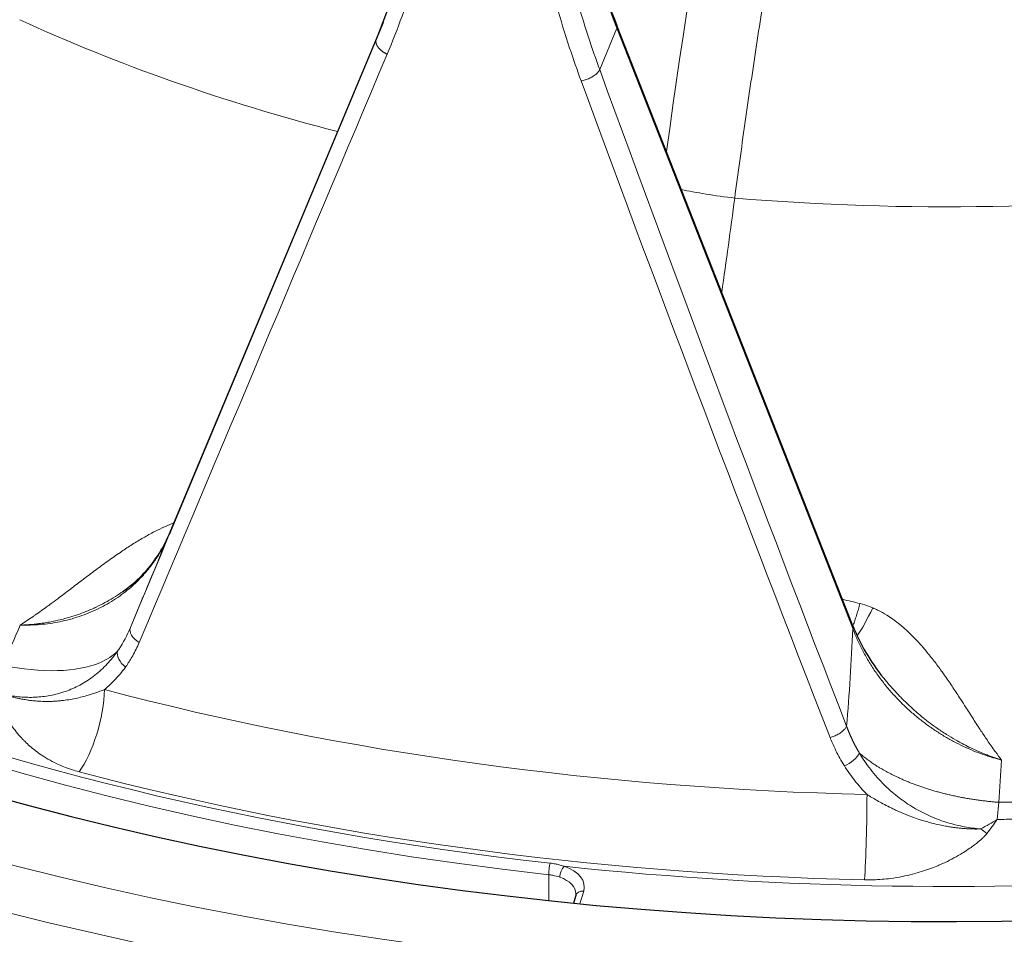
# Model space of a CAD drawing. Units: millimetres. Extents: x 0 to 16800, y 0 to 11880.
# Drawn here: x 5644 to 5703, y 6225 to 6280 of the extents above; entities that cross this region are included whole.
import ezdxf

# ---------------------------------------------------------------- set-up
doc = ezdxf.new("R2010")
doc.units = ezdxf.units.MM
doc.header["$LTSCALE"] = 40
doc.layers.add('Sichtbar (ISO)', color=7, linetype='Continuous', lineweight=25)
doc.layers.add('Tangential', color=7, linetype='Continuous', lineweight=9, true_color=0xbfbfbf)

msp = doc.modelspace()

# ---------------------------------------------------------------- linework, layer by layer
at = {"layer": 'Sichtbar (ISO)'}
for p, q in [((5666.017, 6279.352), (5653.272, 6248.849)), ((5693.995, 6243.412), (5679.941, 6279.172)), ((5665.697, 6278.558), (5665.697, 6278.558)), ((5677.487, 6227.351), (5677.349, 6226.899))]:
    msp.add_line(p, q, dxfattribs=at)
for centre, major_axis, ratio, start_param, end_param in [((5699.541, 6301.146), (-130.5, 0), 0.57735, 0.967536, 2.306924), ((5693.343, 6243.156), (0.651, 0.256), 0.514511, 6.282778, 6.283185)]:
    msp.add_ellipse(centre, major_axis=major_axis, ratio=ratio, start_param=start_param, end_param=end_param, dxfattribs=at)
for points in [[(5665.697, 6278.558), (5667.519, 6282.973), (5668.708, 6287.74), (5669.2, 6292.624)], [(5676.626, 6291.382), (5677.241, 6287.314), (5678.357, 6283.202), (5679.941, 6279.172)], [(5693.995, 6243.412), (5694.413, 6242.349), (5695.027, 6241.291), (5695.811, 6240.321)]]:
    msp.add_open_spline(points, degree=3, dxfattribs=at)
for points, knots in [([(5650.503, 6245.441), (5651.356, 6246.036), (5652.064, 6246.771), (5652.863, 6247.986), (5653.088, 6248.41), (5653.272, 6248.849)], [0, 0, 0, 0, 0.3878041, 0.3878041, 0.5793363, 0.5793363, 0.5793363, 0.5793363]), ([(5677.503, 6227.456), (5677.503, 6227.449), (5677.503, 6227.443), (5677.502, 6227.429), (5677.502, 6227.422), (5677.5, 6227.409), (5677.499, 6227.402), (5677.496, 6227.388), (5677.495, 6227.381), (5677.491, 6227.366), (5677.489, 6227.359), (5677.487, 6227.351)], [0.7853982, 0.7853982, 0.7853982, 0.7853982, 0.8203047, 0.8203047, 0.8552113, 0.8552113, 0.8901179, 0.8901179, 0.9250245, 0.9250245, 0.9599311, 0.9599311, 0.9599311, 0.9599311])]:
    msp.add_open_spline(points, degree=3, knots=knots, dxfattribs=at)
at = {"layer": 'Tangential'}
for p, q in [((5666.017, 6279.352), (5653.271, 6248.848)), ((5665.776, 6278.748), (5665.618, 6278.366)), ((5679.936, 6279.006), (5678.917, 6276.537)), ((5693.989, 6243.247), (5679.936, 6279.006)), ((5678.288, 6278.346), (5678.288, 6278.346)), ((5702.586, 6231.881), (5702.677, 6232.904)), ((5675.881, 6228.591), (5675.881, 6227.05)), ((5677.735, 6226.861), (5677.965, 6227.614))]:
    msp.add_line(p, q, dxfattribs=at)
for centre, major_axis, ratio, start_param, end_param in [((5699.541, 6299.922), (-124.606, 0), 0.57735, 5.995756, 7.663712), ((5699.994, 6265.706), (12.545, 96.479), 0.182306, 1.077429, 1.532797), ((5699.541, 6299.514), (-125.1, 0), 0.57735, 0, 1.380527), ((5748.994, 6288.286), (69.799, -27.452), 0.773838, 3.471612, 3.76558), ((5699.541, 6319.434), (-88.453, 0), 0.57735, 0.897449, 1.148647), ((5679.289, 6278.916), (0.651, 0.256), 0.514511, 5.848251, 6.283107), ((5883.172, 6805.602), (394.855, 948.955), 0.001971, 4.079001, 4.124129), ((5687.145, 6327.869), (118.921, 282.41), 0.001054, 4.405459, 4.533363), ((5763.579, 6449.341), (165.941, -553.135), 0.233491, 4.959379, 5.034575), ((5711.451, 6324.583), (109.945, -313.162), 0.145055, 4.817494, 4.945359), ((5686.523, 6269.278), (-3.965, 0.529), 0.083698, 0.818756, 1.691082), ((5699.541, 6319.434), (-88.453, 0), 0.57735, 1.428029, 1.776396), ((5659.887, 6264.478), (22.78, 54.818), 0.001948, 1.860751, 1.968095), ((5654.603, 6275.927), (30.413, 74.301), 0.039482, 4.240149, 4.276327), ((5673.308, 6262.632), (-5.234, 58.49), 0.344484, 4.236585, 4.343928), ((5693.343, 6243.156), (0.651, 0.256), 0.514511, 5.848251, 6.282778), ((5699.541, 6301.146), (-136.5, 0), 0.57735, 0.959931, 2.303874), ((5699.541, 6299.513), (-138.5, 0), 0.57735, 0.982558, 2.319085), ((5647.846, 6237.73), (-0.97, -3.674), 0.339403, 0.70474, 2.196733), ((5699.541, 6302.923), (120.561, 0), 0.57735, 4.283685, 4.673345), ((5675.436, 6273.062), (-10.37, 79.612), 0.32295, 4.142153, 4.178331), ((5699.541, 6299.931), (-124.191, 0), 0.57735, 1.142092, 1.531753), ((5699.541, 6299.921), (-124.762, 0), 0.57735, 1.387556, 2.015836), ((5694.687, 6231.288), (0.086, 3.799), 0.031871, 3.801326, 5.293322), ((5699.541, 6301.233), (-118.39, 0), 0.57735, 1.597289, 1.604169), ((5702.534, 6240.78), (12.963, 10.797), 0.432336, 4.300157, 4.370523), ((5702.028, 6241.783), (8.322, 16.648), 0.298548, 4.168652, 4.231605), ((5699.541, 6300.838), (-119.477, 0), 0.57735, 1.596289, 1.605171), ((5702.002, 6233.229), (2.59, -2.781), 0.436488, 5.01569, 5.141561), ((5675.976, 6228.874), (-0.055, -0.497), 0.154418, 3.777677, 5.33648), ((5676.807, 6228.688), (0.166, 0.471), 0.425838, 0.692025, 2.262821), ((5675.503, 6227.864), (2.5, 0), 0.57735, 6.108652, 7.305323), ((5675.503, 6227.456), (2, 0), 0.57735, 0, 1.022138), ((5677.965, 6227.205), (-0.478, 0.146), 0.804092, 4.953199, 6.283185)]:
    msp.add_ellipse(centre, major_axis=major_axis, ratio=ratio, start_param=start_param, end_param=end_param, dxfattribs=at)
for points, degree, knots in [([(5686.955, 6268.885), (5687.153, 6270.366), (5687.357, 6271.844), (5687.776, 6274.793), (5687.992, 6276.264), (5688.436, 6279.197), (5688.664, 6280.659), (5689.13, 6283.569), (5689.369, 6285.018), (5689.858, 6287.899), (5690.108, 6289.331), (5690.618, 6292.176), (5690.878, 6293.59), (5691.408, 6296.394), (5691.678, 6297.785), (5692.227, 6300.543), (5692.507, 6301.909), (5693.074, 6304.614), (5693.362, 6305.952), (5693.932, 6308.534), (5694.213, 6309.778), (5694.498, 6311.008)], 3, [49.775629, 49.775629, 49.775629, 49.775629, 56.02833, 56.02833, 62.290816, 62.290816, 68.564834, 68.564834, 74.84374, 74.84374, 81.12586, 81.12586, 87.409493, 87.409493, 93.692052, 93.692052, 99.972246, 99.972246, 106.245839, 106.245839, 112.203457, 112.203457, 112.203457, 112.203457]), ([(5694.498, 6311.008), (5694.895, 6310.458), (5695.289, 6309.904), (5696.077, 6308.778), (5696.472, 6308.205), (5697.265, 6307.039), (5697.663, 6306.445), (5698.471, 6305.226), (5698.88, 6304.6), (5699.707, 6303.322), (5700.125, 6302.669), (5700.972, 6301.334), (5701.401, 6300.65), (5702.289, 6299.227), (5702.747, 6298.487), (5703.687, 6296.96), (5704.169, 6296.173), (5705.187, 6294.505), (5705.723, 6293.623), (5706.484, 6292.371), (5706.706, 6292.005), (5707.565, 6290.592), (5708.203, 6289.54), (5709.463, 6287.476), (5710.083, 6286.463), (5711.244, 6284.582), (5711.782, 6283.715), (5712.824, 6282.049), (5713.327, 6281.252), (5714.302, 6279.722), (5714.772, 6278.989), (5715.583, 6277.739), (5715.922, 6277.22), (5716.263, 6276.702)], 3, [38.003519, 38.003519, 38.003519, 38.003519, 40.928276, 40.928276, 43.914833, 43.914833, 46.971751, 46.971751, 50.155802, 50.155802, 53.437258, 53.437258, 56.836305, 56.836305, 60.479986, 60.479986, 64.313652, 64.313652, 68.571415, 68.571415, 70.328636, 70.328636, 75.341008, 75.341008, 80.13708, 80.13708, 84.229111, 84.229111, 87.983789, 87.983789, 91.429656, 91.429656, 93.870017, 93.870017, 93.870017, 93.870017]), ([(5669.944, 6291.993), (5669.863, 6291.193), (5669.764, 6290.398), (5669.528, 6288.809), (5669.392, 6288.017), (5669.082, 6286.44), (5668.909, 6285.655), (5668.524, 6284.093), (5668.313, 6283.316), (5668.034, 6282.378), (5667.983, 6282.21), (5667.689, 6281.261), (5667.428, 6280.486), (5666.871, 6278.957), (5666.575, 6278.202), (5666.261, 6277.457)], 3, [19.866684, 19.866684, 19.866684, 19.866684, 23.967991, 23.967991, 28.099089, 28.099089, 32.247844, 32.247844, 36.421496, 36.421496, 37.330647, 37.330647, 41.586605, 41.586605, 45.821196, 45.821196, 45.821196, 45.821196]), ([(5678.917, 6276.537), (5678.683, 6277.177), (5678.46, 6277.82), (5677.938, 6279.415), (5677.652, 6280.369), (5677.131, 6282.283), (5676.895, 6283.243), (5676.474, 6285.167), (5676.288, 6286.13), (5675.968, 6288.058), (5675.833, 6289.022), (5675.653, 6290.608), (5675.593, 6291.229), (5675.544, 6291.851)], 3, [78.687175, 78.687175, 78.687175, 78.687175, 81.996145, 81.996145, 86.870183, 86.870183, 91.744875, 91.744875, 96.619707, 96.619707, 101.49482, 101.49482, 104.641653, 104.641653, 104.641653, 104.641653]), ([(5677.811, 6275.868), (5677.571, 6276.517), (5677.344, 6277.169), (5676.853, 6278.655), (5676.598, 6279.49), (5676.126, 6281.161), (5675.91, 6281.996), (5675.517, 6283.663), (5675.34, 6284.494), (5675.024, 6286.154), (5674.885, 6286.983), (5674.645, 6288.635), (5674.544, 6289.457), (5674.424, 6290.648), (5674.391, 6291.017), (5674.361, 6291.386)], 3, [78.687173, 78.687173, 78.687173, 78.687173, 81.996145, 81.996145, 86.209445, 86.209445, 90.399663, 90.399663, 94.555336, 94.555336, 98.691232, 98.691232, 102.798261, 102.798261, 104.641653, 104.641653, 104.641653, 104.641653]), ([(5677.811, 6275.868), (5677.851, 6275.875), (5677.891, 6275.883), (5677.974, 6275.903), (5678.015, 6275.915), (5678.098, 6275.94), (5678.14, 6275.955), (5678.225, 6275.987), (5678.268, 6276.005), (5678.35, 6276.043), (5678.39, 6276.063), (5678.466, 6276.104), (5678.503, 6276.126), (5678.573, 6276.17), (5678.607, 6276.194), (5678.669, 6276.241), (5678.699, 6276.265), (5678.753, 6276.314), (5678.778, 6276.338), (5678.822, 6276.388), (5678.842, 6276.412), (5678.876, 6276.461), (5678.891, 6276.485), (5678.908, 6276.518), (5678.913, 6276.527), (5678.917, 6276.537)], 3, [0, 0, 0, 0, 0.08514, 0.08514, 0.1714486, 0.1714486, 0.2588191, 0.2588191, 0.3514667, 0.3514667, 0.4405551, 0.4405551, 0.5297599, 0.5297599, 0.618763, 0.618763, 0.7072661, 0.7072661, 0.7945919, 0.7945919, 0.8810636, 0.8810636, 0.9661576, 0.9661576, 1, 1, 1, 1]), ([(5653.562, 6249.543), (5653.514, 6249.525), (5653.466, 6249.506), (5653.419, 6249.487), (5653.228, 6249.411), (5653.041, 6249.329), (5652.859, 6249.243), (5652.68, 6249.159), (5652.505, 6249.071), (5652.335, 6248.982), (5652.103, 6248.86), (5651.877, 6248.735), (5651.657, 6248.606), (5651.434, 6248.475), (5651.217, 6248.342), (5651.005, 6248.206), (5650.79, 6248.069), (5650.58, 6247.929), (5650.374, 6247.789), (5650.248, 6247.703), (5650.123, 6247.617), (5650, 6247.53), (5649.746, 6247.352), (5649.498, 6247.174), (5649.255, 6246.996), (5649.01, 6246.816), (5648.769, 6246.636), (5648.531, 6246.458), (5648.291, 6246.277), (5648.054, 6246.097), (5647.819, 6245.918), (5647.703, 6245.83), (5647.588, 6245.742), (5647.473, 6245.654), (5647.232, 6245.471), (5646.993, 6245.29), (5646.754, 6245.111), (5646.61, 6245.002), (5646.466, 6244.894), (5646.321, 6244.787), (5646.226, 6244.717), (5646.131, 6244.648), (5646.036, 6244.578), (5645.797, 6244.403), (5645.556, 6244.23), (5645.312, 6244.06), (5645.26, 6244.024), (5645.209, 6243.988), (5645.157, 6243.952), (5645.035, 6243.868), (5644.913, 6243.785), (5644.79, 6243.702), (5644.674, 6243.625), (5644.558, 6243.547), (5644.44, 6243.471), (5644.432, 6243.466), (5644.424, 6243.461), (5644.416, 6243.456)], 3, [15.109305, 15.109305, 15.109305, 15.109305, 15.361386, 15.361386, 15.361386, 16.377041, 16.377041, 16.377041, 17.368871, 17.368871, 17.368871, 18.718019, 18.718019, 18.718019, 20.082135, 20.082135, 20.082135, 21.467315, 21.467315, 21.467315, 22.315359, 22.315359, 22.315359, 24.063903, 24.063903, 24.063903, 25.831132, 25.831132, 25.831132, 27.621247, 27.621247, 27.621247, 28.505619, 28.505619, 28.505619, 30.357302, 30.357302, 30.357302, 31.477013, 31.477013, 31.477013, 32.211098, 32.211098, 32.211098, 34.058019, 34.058019, 34.058019, 34.447562, 34.447562, 34.447562, 35.362278, 35.362278, 35.362278, 36.219946, 36.219946, 36.219946, 36.276991, 36.276991, 36.276991, 36.276991]), ([(5644.416, 6243.456), (5644.614, 6243.451), (5644.81, 6243.452), (5645.204, 6243.463), (5645.401, 6243.475), (5645.794, 6243.508), (5645.991, 6243.531), (5646.384, 6243.587), (5646.579, 6243.621), (5646.969, 6243.7), (5647.163, 6243.746), (5647.55, 6243.85), (5647.744, 6243.908), (5648.127, 6244.036), (5648.316, 6244.106), (5648.69, 6244.259), (5648.874, 6244.341), (5649.236, 6244.517), (5649.414, 6244.611), (5649.762, 6244.809), (5649.931, 6244.913), (5650.258, 6245.129), (5650.415, 6245.241), (5650.715, 6245.469), (5650.857, 6245.585), (5651.159, 6245.846), (5651.316, 6245.993), (5651.62, 6246.299), (5651.766, 6246.458), (5652.05, 6246.791), (5652.187, 6246.966), (5652.447, 6247.326), (5652.57, 6247.51), (5652.804, 6247.893), (5652.914, 6248.092), (5653.108, 6248.476), (5653.193, 6248.661), (5653.271, 6248.848)], 3, [6.927939, 6.927939, 6.927939, 6.927939, 7.776418, 7.776418, 8.640187, 8.640187, 9.520507, 9.520507, 10.418675, 10.418675, 11.335932, 11.335932, 12.283267, 12.283267, 13.249402, 13.249402, 14.232822, 14.232822, 15.235539, 15.235539, 16.242182, 16.242182, 17.242889, 17.242889, 18.206119, 18.206119, 19.355157, 19.355157, 20.527658, 20.527658, 21.751559, 21.751559, 22.98947, 22.98947, 24.26784, 24.26784, 25.423262, 25.423262, 25.423262, 25.423262]), ([(5650.503, 6245.441), (5650.48, 6245.424), (5650.456, 6245.407), (5650.432, 6245.391), (5650.277, 6245.285), (5650.118, 6245.181), (5649.955, 6245.081), (5649.793, 6244.982), (5649.627, 6244.886), (5649.456, 6244.793), (5649.287, 6244.702), (5649.114, 6244.614), (5648.937, 6244.53), (5648.853, 6244.49), (5648.769, 6244.451), (5648.683, 6244.413), (5648.523, 6244.342), (5648.359, 6244.274), (5648.192, 6244.21), (5648.024, 6244.145), (5647.854, 6244.084), (5647.681, 6244.026), (5647.507, 6243.969), (5647.331, 6243.916), (5647.153, 6243.866), (5647.031, 6243.833), (5646.908, 6243.801), (5646.785, 6243.771), (5646.611, 6243.729), (5646.434, 6243.691), (5646.256, 6243.657), (5646.13, 6243.633), (5646.002, 6243.611), (5645.874, 6243.591), (5645.762, 6243.574), (5645.65, 6243.558), (5645.538, 6243.544), (5645.52, 6243.542), (5645.503, 6243.54), (5645.486, 6243.537), (5645.433, 6243.531), (5645.38, 6243.525), (5645.327, 6243.519), (5645.267, 6243.513), (5645.207, 6243.507), (5645.147, 6243.501), (5645.06, 6243.493), (5644.974, 6243.486), (5644.887, 6243.48), (5644.828, 6243.476), (5644.768, 6243.472), (5644.708, 6243.469), (5644.657, 6243.466), (5644.606, 6243.463), (5644.555, 6243.461), (5644.509, 6243.459), (5644.462, 6243.458), (5644.416, 6243.456)], 3, [24.438269, 24.438269, 24.438269, 24.438269, 24.614761, 24.614761, 24.614761, 25.745864, 25.745864, 25.745864, 26.869281, 26.869281, 26.869281, 27.98162, 27.98162, 27.98162, 28.505619, 28.505619, 28.505619, 29.493503, 29.493503, 29.493503, 30.485047, 30.485047, 30.485047, 31.47659, 31.47659, 31.47659, 32.151254, 32.151254, 32.151254, 33.098989, 33.098989, 33.098989, 33.773275, 33.773275, 33.773275, 34.357806, 34.357806, 34.357806, 34.447562, 34.447562, 34.447562, 34.721677, 34.721677, 34.721677, 35.031797, 35.031797, 35.031797, 35.47657, 35.47657, 35.47657, 35.781381, 35.781381, 35.781381, 36.041782, 36.041782, 36.041782, 36.276994, 36.276994, 36.276994, 36.276994]), ([(5694.418, 6244.737), (5694.387, 6244.626), (5694.355, 6244.518), (5694.293, 6244.305), (5694.261, 6244.201), (5694.198, 6243.998), (5694.167, 6243.9), (5694.103, 6243.707), (5694.072, 6243.612), (5694.026, 6243.482), (5694.012, 6243.442), (5693.998, 6243.404)], 3, [0, 0, 0, 0, 0.1756066, 0.1756066, 0.3526259, 0.3526259, 0.5308554, 0.5308554, 0.7144984, 0.7144984, 0.7969228, 0.7969228, 0.7969228, 0.7969228]), ([(5694.418, 6244.737), (5694.615, 6244.688), (5694.809, 6244.627), (5694.999, 6244.554), (5695.058, 6244.531), (5695.117, 6244.507), (5695.175, 6244.482)], 3, [15.319228, 15.319228, 15.319228, 15.319228, 16.229452, 16.229452, 16.229452, 16.513313, 16.513313, 16.513313, 16.513313]), ([(5702.845, 6235.42), (5702.724, 6235.58), (5702.605, 6235.74), (5702.488, 6235.901), (5702.461, 6235.938), (5702.434, 6235.976), (5702.407, 6236.013), (5702.249, 6236.234), (5702.095, 6236.456), (5701.944, 6236.68), (5701.818, 6236.865), (5701.694, 6237.052), (5701.571, 6237.239), (5701.416, 6237.475), (5701.263, 6237.713), (5701.109, 6237.952), (5700.955, 6238.191), (5700.802, 6238.431), (5700.646, 6238.673), (5700.547, 6238.826), (5700.448, 6238.98), (5700.348, 6239.134), (5700.201, 6239.36), (5700.051, 6239.589), (5699.897, 6239.819), (5699.745, 6240.045), (5699.589, 6240.273), (5699.427, 6240.503), (5699.376, 6240.575), (5699.324, 6240.648), (5699.272, 6240.721), (5699.131, 6240.918), (5698.985, 6241.115), (5698.833, 6241.313), (5698.683, 6241.508), (5698.528, 6241.702), (5698.366, 6241.897), (5698.333, 6241.935), (5698.301, 6241.974), (5698.268, 6242.013), (5698.144, 6242.158), (5698.016, 6242.305), (5697.882, 6242.45), (5697.35, 6243.024), (5696.743, 6243.586), (5696.019, 6244.04), (5695.842, 6244.151), (5695.658, 6244.255), (5695.465, 6244.35), (5695.371, 6244.396), (5695.274, 6244.44), (5695.175, 6244.482)], 3, [0.000011, 0.000011, 0.000011, 0.000011, 1.321688, 1.321688, 1.321688, 1.629059, 1.629059, 1.629059, 3.442645, 3.442645, 3.442645, 4.945981, 4.945981, 4.945981, 6.834374, 6.834374, 6.834374, 8.710304, 8.710304, 8.710304, 9.891962, 9.891962, 9.891962, 11.622227, 11.622227, 11.622227, 13.326589, 13.326589, 13.326589, 13.866938, 13.866938, 13.866938, 15.322362, 15.322362, 15.322362, 16.7564, 16.7564, 16.7564, 17.042739, 17.042739, 17.042739, 18.118986, 18.118986, 18.118986, 22.385731, 22.385731, 22.385731, 23.427081, 23.427081, 23.427081, 23.937717, 23.937717, 23.937717, 23.937717]), ([(5650.974, 6243.309), (5650.784, 6242.853), (5650.552, 6242.417), (5650.278, 6242.008), (5650.256, 6241.976), (5650.234, 6241.943), (5650.212, 6241.911)], 3, [31.387908, 31.387908, 31.387908, 31.387908, 34.125694, 34.125694, 34.125694, 34.342891, 34.342891, 34.342891, 34.342891]), ([(5693.989, 6243.247), (5694.071, 6243.031), (5694.16, 6242.815), (5694.352, 6242.385), (5694.456, 6242.171), (5694.677, 6241.747), (5694.795, 6241.537), (5695.046, 6241.117), (5695.181, 6240.907), (5695.459, 6240.5), (5695.602, 6240.302), (5695.901, 6239.915), (5696.056, 6239.725), (5696.378, 6239.354), (5696.543, 6239.173), (5696.745, 6238.965), (5696.775, 6238.935), (5696.955, 6238.753), (5697.109, 6238.604), (5697.429, 6238.311), (5697.594, 6238.166), (5697.941, 6237.878), (5698.124, 6237.733), (5698.489, 6237.461), (5698.671, 6237.332), (5699.04, 6237.085), (5699.227, 6236.966), (5699.606, 6236.738), (5699.797, 6236.63), (5700.183, 6236.423), (5700.378, 6236.326), (5700.767, 6236.143), (5700.961, 6236.057), (5701.352, 6235.896), (5701.548, 6235.821), (5701.939, 6235.683), (5702.134, 6235.619), (5702.501, 6235.51), (5702.673, 6235.463), (5702.845, 6235.42)], 3, [38.088102, 38.088102, 38.088102, 38.088102, 39.28586, 39.28586, 40.481596, 40.481596, 41.670629, 41.670629, 42.877514, 42.877514, 44.035296, 44.035296, 45.179435, 45.179435, 46.303847, 46.303847, 46.498167, 46.498167, 47.462712, 47.462712, 48.43561, 48.43561, 49.454102, 49.454102, 50.417119, 50.417119, 51.366935, 51.366935, 52.300869, 52.300869, 53.217731, 53.217731, 54.108378, 54.108378, 54.984985, 54.984985, 55.8403, 55.8403, 56.583543, 56.583543, 56.583543, 56.583543]), ([(5651.498, 6242.424), (5651.384, 6242.152), (5651.254, 6241.886), (5651.109, 6241.628), (5650.999, 6241.434), (5650.881, 6241.244), (5650.754, 6241.06), (5650.731, 6241.026), (5650.707, 6240.992), (5650.683, 6240.958)], 3, [31.387908, 31.387908, 31.387908, 31.387908, 32.94859, 32.94859, 32.94859, 34.125694, 34.125694, 34.125694, 34.342891, 34.342891, 34.342891, 34.342891]), ([(5643.381, 6241.06), (5645.689, 6240.583), (5647.796, 6240.64), (5649.15, 6241.217), (5649.582, 6241.4), (5649.939, 6241.634), (5650.212, 6241.911)], 3, [0, 0, 0, 0, 6.411796, 6.411796, 6.411796, 8.45271, 8.45271, 8.45271, 8.45271]), ([(5643.544, 6239.307), (5643.691, 6239.277), (5643.837, 6239.251), (5644.128, 6239.208), (5644.273, 6239.191), (5644.565, 6239.166), (5644.712, 6239.158), (5645.007, 6239.152), (5645.155, 6239.154), (5645.453, 6239.167), (5645.602, 6239.179), (5645.9, 6239.214), (5646.049, 6239.236), (5646.343, 6239.291), (5646.489, 6239.324), (5646.722, 6239.385), (5646.811, 6239.411), (5647.043, 6239.484), (5647.186, 6239.534), (5647.468, 6239.646), (5647.608, 6239.707), (5647.887, 6239.842), (5648.026, 6239.917), (5648.299, 6240.076), (5648.434, 6240.162), (5648.698, 6240.346), (5648.828, 6240.443), (5649.082, 6240.65), (5649.206, 6240.76), (5649.446, 6240.989), (5649.562, 6241.108), (5649.783, 6241.353), (5649.888, 6241.479), (5650.066, 6241.707), (5650.14, 6241.808), (5650.212, 6241.911)], 3, [19.058056, 19.058056, 19.058056, 19.058056, 19.746768, 19.746768, 20.432507, 20.432507, 21.133005, 21.133005, 21.848747, 21.848747, 22.586993, 22.586993, 23.33573, 23.33573, 24.094216, 24.094216, 24.567753, 24.567753, 25.352278, 25.352278, 26.156644, 26.156644, 26.994068, 26.994068, 27.853783, 27.853783, 28.735399, 28.735399, 29.642971, 29.642971, 30.555934, 30.555934, 31.45986, 31.45986, 32.152011, 32.152011, 32.152011, 32.152011]), ([(5649.425, 6239.616), (5649.512, 6239.687), (5649.598, 6239.761), (5649.681, 6239.836), (5649.912, 6240.043), (5650.126, 6240.265), (5650.324, 6240.499), (5650.45, 6240.647), (5650.57, 6240.8), (5650.683, 6240.958)], 3, [28.970161, 28.970161, 28.970161, 28.970161, 29.547043, 29.547043, 29.547043, 31.139909, 31.139909, 31.139909, 32.152014, 32.152014, 32.152014, 32.152014]), ([(5702.845, 6235.42), (5702.831, 6235.425), (5702.815, 6235.43), (5702.799, 6235.435), (5702.786, 6235.439), (5702.773, 6235.442), (5702.761, 6235.446), (5702.681, 6235.472), (5702.6, 6235.498), (5702.52, 6235.526), (5702.44, 6235.553), (5702.361, 6235.581), (5702.281, 6235.61), (5702.203, 6235.638), (5702.125, 6235.667), (5702.047, 6235.697), (5702.004, 6235.713), (5701.961, 6235.73), (5701.918, 6235.747), (5701.786, 6235.799), (5701.655, 6235.853), (5701.525, 6235.909), (5701.351, 6235.984), (5701.179, 6236.063), (5701.008, 6236.145), (5700.869, 6236.212), (5700.731, 6236.281), (5700.594, 6236.352), (5700.479, 6236.412), (5700.366, 6236.473), (5700.253, 6236.536), (5700.206, 6236.563), (5700.159, 6236.589), (5700.112, 6236.616), (5699.927, 6236.722), (5699.745, 6236.832), (5699.567, 6236.945), (5699.36, 6237.076), (5699.158, 6237.211), (5698.96, 6237.35), (5698.796, 6237.466), (5698.636, 6237.584), (5698.479, 6237.705), (5698.343, 6237.809), (5698.21, 6237.914), (5698.079, 6238.022), (5697.966, 6238.115), (5697.855, 6238.21), (5697.745, 6238.305), (5697.606, 6238.427), (5697.47, 6238.55), (5697.337, 6238.674), (5697.179, 6238.823), (5697.025, 6238.973), (5696.876, 6239.125), (5696.871, 6239.13), (5696.866, 6239.135), (5696.86, 6239.14), (5696.739, 6239.264), (5696.621, 6239.388), (5696.506, 6239.513), (5696.399, 6239.63), (5696.295, 6239.747), (5696.193, 6239.864), (5696.119, 6239.949), (5696.047, 6240.035), (5695.975, 6240.121), (5695.92, 6240.187), (5695.865, 6240.254), (5695.811, 6240.321)], 3, [0, 0, 0, 0, 0.081978, 0.081978, 0.081978, 0.147329, 0.147329, 0.147329, 0.568615, 0.568615, 0.568615, 0.987931, 0.987931, 0.987931, 1.400538, 1.400538, 1.400538, 1.629059, 1.629059, 1.629059, 2.331128, 2.331128, 2.331128, 3.269723, 3.269723, 3.269723, 4.034801, 4.034801, 4.034801, 4.677394, 4.677394, 4.677394, 4.945981, 4.945981, 4.945981, 6.008253, 6.008253, 6.008253, 7.236093, 7.236093, 7.236093, 8.252496, 8.252496, 8.252496, 9.130025, 9.130025, 9.130025, 9.891962, 9.891962, 9.891962, 10.860993, 10.860993, 10.860993, 12.016038, 12.016038, 12.016038, 12.055039, 12.055039, 12.055039, 12.993957, 12.993957, 12.993957, 13.866938, 13.866938, 13.866938, 14.502085, 14.502085, 14.502085, 14.996872, 14.996872, 14.996872, 14.996872]), ([(5649.425, 6239.616), (5649.336, 6239.581), (5649.247, 6239.547), (5649.157, 6239.513), (5649.058, 6239.477), (5648.959, 6239.441), (5648.858, 6239.407), (5648.754, 6239.371), (5648.649, 6239.337), (5648.543, 6239.305), (5648.43, 6239.27), (5648.316, 6239.237), (5648.2, 6239.206), (5648.071, 6239.172), (5647.939, 6239.139), (5647.806, 6239.11), (5647.673, 6239.08), (5647.538, 6239.053), (5647.4, 6239.03), (5647.264, 6239.006), (5647.125, 6238.985), (5646.985, 6238.968), (5646.949, 6238.964), (5646.913, 6238.96), (5646.877, 6238.956), (5646.789, 6238.946), (5646.701, 6238.938), (5646.612, 6238.931), (5646.594, 6238.93), (5646.576, 6238.929), (5646.558, 6238.927), (5646.475, 6238.922), (5646.392, 6238.917), (5646.309, 6238.914), (5646.214, 6238.911), (5646.118, 6238.909), (5646.022, 6238.908), (5645.894, 6238.908), (5645.764, 6238.911), (5645.633, 6238.917), (5645.533, 6238.922), (5645.431, 6238.928), (5645.33, 6238.937), (5645.299, 6238.94), (5645.268, 6238.943), (5645.237, 6238.945), (5645.188, 6238.95), (5645.138, 6238.956), (5645.088, 6238.961), (5645.017, 6238.97), (5644.946, 6238.979), (5644.874, 6238.989), (5644.818, 6238.997), (5644.761, 6239.006), (5644.704, 6239.016), (5644.658, 6239.023), (5644.612, 6239.031), (5644.565, 6239.04), (5644.539, 6239.045), (5644.512, 6239.05), (5644.485, 6239.055), (5644.451, 6239.062), (5644.417, 6239.069), (5644.383, 6239.076), (5644.343, 6239.084), (5644.302, 6239.093), (5644.261, 6239.102), (5644.201, 6239.116), (5644.141, 6239.13), (5644.082, 6239.145), (5644.045, 6239.154), (5644.009, 6239.164), (5643.973, 6239.174), (5643.94, 6239.182), (5643.908, 6239.191), (5643.875, 6239.201), (5643.846, 6239.209), (5643.817, 6239.218), (5643.788, 6239.226), (5643.76, 6239.235), (5643.732, 6239.243), (5643.704, 6239.252), (5643.677, 6239.261), (5643.65, 6239.27), (5643.623, 6239.279), (5643.598, 6239.288), (5643.573, 6239.296), (5643.549, 6239.305), (5643.548, 6239.306), (5643.546, 6239.307), (5643.544, 6239.307)], 3, [10.184243, 10.184243, 10.184243, 10.184243, 10.895286, 10.895286, 10.895286, 11.673223, 11.673223, 11.673223, 12.472227, 12.472227, 12.472227, 13.321628, 13.321628, 13.321628, 14.270916, 14.270916, 14.270916, 15.223985, 15.223985, 15.223985, 16.171383, 16.171383, 16.171383, 16.413647, 16.413647, 16.413647, 16.999585, 16.999585, 16.999585, 17.118781, 17.118781, 17.118781, 17.661106, 17.661106, 17.661106, 18.27415, 18.27415, 18.27415, 19.092778, 19.092778, 19.092778, 19.721799, 19.721799, 19.721799, 19.911406, 19.911406, 19.911406, 20.217835, 20.217835, 20.217835, 20.652268, 20.652268, 20.652268, 20.996965, 20.996965, 20.996965, 21.277319, 21.277319, 21.277319, 21.438548, 21.438548, 21.438548, 21.643814, 21.643814, 21.643814, 21.890269, 21.890269, 21.890269, 22.252525, 22.252525, 22.252525, 22.473127, 22.473127, 22.473127, 22.671623, 22.671623, 22.671623, 22.851838, 22.851838, 22.851838, 23.025153, 23.025153, 23.025153, 23.197751, 23.197751, 23.197751, 23.358991, 23.358991, 23.358991, 23.37035, 23.37035, 23.37035, 23.37035]), ([(5647.915, 6234.718), (5647.761, 6234.759), (5647.612, 6234.803), (5647.468, 6234.851), (5647.308, 6234.903), (5647.154, 6234.959), (5647.006, 6235.019), (5646.865, 6235.076), (5646.729, 6235.135), (5646.598, 6235.197), (5646.408, 6235.287), (5646.228, 6235.382), (5646.057, 6235.481), (5645.898, 6235.572), (5645.748, 6235.668), (5645.606, 6235.766), (5645.476, 6235.856), (5645.352, 6235.948), (5645.234, 6236.042), (5645.122, 6236.131), (5645.015, 6236.223), (5644.912, 6236.315), (5644.814, 6236.404), (5644.721, 6236.495), (5644.631, 6236.586), (5644.589, 6236.629), (5644.548, 6236.672), (5644.507, 6236.716), (5644.39, 6236.841), (5644.28, 6236.968), (5644.177, 6237.097), (5644.076, 6237.222), (5643.982, 6237.349), (5643.893, 6237.478), (5643.835, 6237.562), (5643.779, 6237.646), (5643.725, 6237.732), (5643.654, 6237.843), (5643.588, 6237.956), (5643.524, 6238.07), (5643.479, 6238.152), (5643.435, 6238.235), (5643.394, 6238.319), (5643.357, 6238.393), (5643.322, 6238.468), (5643.288, 6238.543), (5643.274, 6238.577), (5643.259, 6238.612), (5643.245, 6238.646), (5643.224, 6238.697), (5643.205, 6238.747), (5643.186, 6238.799), (5643.168, 6238.849), (5643.151, 6238.9), (5643.136, 6238.952), (5643.132, 6238.967), (5643.128, 6238.981), (5643.125, 6238.996), (5643.116, 6239.031), (5643.108, 6239.067), (5643.101, 6239.104), (5643.099, 6239.117), (5643.097, 6239.13), (5643.095, 6239.143)], 3, [10.1843, 10.1843, 10.1843, 10.1843, 10.848092, 10.848092, 10.848092, 11.583158, 11.583158, 11.583158, 12.284696, 12.284696, 12.284696, 13.308109, 13.308109, 13.308109, 14.260777, 14.260777, 14.260777, 15.12867, 15.12867, 15.12867, 15.955454, 15.955454, 15.955454, 16.746185, 16.746185, 16.746185, 17.118781, 17.118781, 17.118781, 18.192594, 18.192594, 18.192594, 19.231387, 19.231387, 19.231387, 19.911406, 19.911406, 19.911406, 20.799285, 20.799285, 20.799285, 21.438548, 21.438548, 21.438548, 22.000304, 22.000304, 22.000304, 22.252525, 22.252525, 22.252525, 22.618064, 22.618064, 22.618064, 22.969796, 22.969796, 22.969796, 23.066503, 23.066503, 23.066503, 23.294064, 23.294064, 23.294064, 23.370344, 23.370344, 23.370344, 23.370344]), ([(5692.635, 6236.766), (5692.676, 6236.776), (5692.717, 6236.787), (5692.758, 6236.8), (5692.8, 6236.813), (5692.841, 6236.828), (5692.881, 6236.844), (5692.923, 6236.86), (5692.963, 6236.877), (5693.003, 6236.896), (5693.043, 6236.915), (5693.082, 6236.935), (5693.12, 6236.956), (5693.158, 6236.978), (5693.195, 6237), (5693.23, 6237.023), (5693.265, 6237.047), (5693.299, 6237.071), (5693.33, 6237.095), (5693.362, 6237.12), (5693.391, 6237.145), (5693.419, 6237.171), (5693.446, 6237.197), (5693.471, 6237.223), (5693.494, 6237.249), (5693.516, 6237.275), (5693.536, 6237.301), (5693.554, 6237.327), (5693.571, 6237.352), (5693.586, 6237.378), (5693.598, 6237.403), (5693.605, 6237.417), (5693.611, 6237.43), (5693.616, 6237.443)], 3, [0, 0, 0, 0, 0.092859, 0.092859, 0.092859, 0.186935, 0.186935, 0.186935, 0.282082, 0.282082, 0.282082, 0.378381, 0.378381, 0.378381, 0.475022, 0.475022, 0.475022, 0.57167, 0.57167, 0.57167, 0.667986, 0.667986, 0.667986, 0.763254, 0.763254, 0.763254, 0.857692, 0.857692, 0.857692, 0.950677, 0.950677, 0.950677, 1, 1, 1, 1]), ([(5694.381, 6235.836), (5694.368, 6235.859), (5694.354, 6235.882), (5694.34, 6235.905), (5694.158, 6236.219), (5693.992, 6236.538), (5693.853, 6236.837), (5693.728, 6237.139), (5693.616, 6237.443)], 5, [31.019458, 31.019458, 31.019458, 31.019458, 31.019458, 31.019458, 31.236663, 31.236663, 31.236663, 33.974445, 33.974445, 33.974445, 33.974445, 33.974445, 33.974445]), ([(5693.491, 6235.07), (5693.465, 6235.111), (5693.44, 6235.151), (5693.415, 6235.192), (5693.237, 6235.484), (5693.076, 6235.781), (5692.932, 6236.082), (5692.824, 6236.308), (5692.725, 6236.536), (5692.635, 6236.766)], 3, [31.019458, 31.019458, 31.019458, 31.019458, 31.236663, 31.236663, 31.236663, 32.797347, 32.797347, 32.797347, 33.974445, 33.974445, 33.974445, 33.974445]), ([(5694.381, 6235.836), (5694.481, 6235.669), (5694.587, 6235.503), (5694.811, 6235.175), (5694.929, 6235.013), (5695.179, 6234.693), (5695.31, 6234.535), (5695.584, 6234.228), (5695.726, 6234.078), (5696.021, 6233.788), (5696.173, 6233.647), (5696.466, 6233.396), (5696.604, 6233.283), (5696.883, 6233.07), (5697.022, 6232.969), (5697.31, 6232.774), (5697.459, 6232.679), (5697.762, 6232.497), (5697.916, 6232.411), (5698.23, 6232.247), (5698.389, 6232.169), (5698.71, 6232.025), (5698.872, 6231.958), (5699.197, 6231.834), (5699.36, 6231.777), (5699.692, 6231.671), (5699.862, 6231.622), (5700.194, 6231.538), (5700.355, 6231.501), (5700.677, 6231.437), (5700.837, 6231.41), (5701.156, 6231.364), (5701.314, 6231.346), (5701.521, 6231.327), (5701.569, 6231.323), (5701.617, 6231.32)], 3, [32.518864, 32.518864, 32.518864, 32.518864, 33.462658, 33.462658, 34.416731, 34.416731, 35.37652, 35.37652, 36.333292, 36.333292, 37.276949, 37.276949, 38.081016, 38.081016, 38.847099, 38.847099, 39.621811, 39.621811, 40.394227, 40.394227, 41.156411, 41.156411, 41.904126, 41.904126, 42.635455, 42.635455, 43.379451, 43.379451, 44.070455, 44.070455, 44.748998, 44.748998, 45.411188, 45.411188, 45.611439, 45.611439, 45.611439, 45.611439]), ([(5693.491, 6235.07), (5693.68, 6234.769), (5693.888, 6234.475), (5694.337, 6233.907), (5694.577, 6233.633), (5694.835, 6233.37)], 3, [32.518851, 32.518851, 32.518851, 32.518851, 34.123409, 34.123409, 35.698803, 35.698803, 35.698803, 35.698803]), ([(5694.835, 6233.37), (5694.93, 6233.31), (5695.026, 6233.251), (5695.125, 6233.192), (5695.227, 6233.13), (5695.331, 6233.069), (5695.437, 6233.009), (5695.551, 6232.944), (5695.667, 6232.88), (5695.785, 6232.817), (5695.911, 6232.75), (5696.038, 6232.684), (5696.168, 6232.619), (5696.234, 6232.586), (5696.3, 6232.554), (5696.367, 6232.522), (5696.442, 6232.486), (5696.517, 6232.45), (5696.594, 6232.415), (5696.745, 6232.346), (5696.9, 6232.279), (5697.057, 6232.214), (5697.206, 6232.152), (5697.357, 6232.093), (5697.511, 6232.036), (5697.651, 6231.984), (5697.793, 6231.935), (5697.937, 6231.887), (5697.984, 6231.871), (5698.032, 6231.856), (5698.08, 6231.841), (5698.175, 6231.811), (5698.271, 6231.782), (5698.368, 6231.754), (5698.478, 6231.722), (5698.588, 6231.692), (5698.7, 6231.663), (5698.849, 6231.625), (5699.001, 6231.589), (5699.154, 6231.556), (5699.271, 6231.53), (5699.389, 6231.507), (5699.509, 6231.485), (5699.545, 6231.479), (5699.581, 6231.472), (5699.617, 6231.466), (5699.675, 6231.456), (5699.733, 6231.446), (5699.792, 6231.437), (5699.875, 6231.424), (5699.958, 6231.412), (5700.041, 6231.401), (5700.108, 6231.392), (5700.174, 6231.384), (5700.241, 6231.377), (5700.295, 6231.371), (5700.35, 6231.365), (5700.404, 6231.36), (5700.436, 6231.356), (5700.467, 6231.353), (5700.499, 6231.351), (5700.539, 6231.347), (5700.579, 6231.344), (5700.619, 6231.341), (5700.667, 6231.337), (5700.715, 6231.334), (5700.763, 6231.331), (5700.834, 6231.326), (5700.905, 6231.323), (5700.976, 6231.32), (5701.019, 6231.318), (5701.062, 6231.317), (5701.105, 6231.315), (5701.143, 6231.314), (5701.182, 6231.314), (5701.22, 6231.313), (5701.255, 6231.313), (5701.29, 6231.312), (5701.325, 6231.312), (5701.358, 6231.312), (5701.392, 6231.313), (5701.425, 6231.313), (5701.457, 6231.314), (5701.49, 6231.314), (5701.522, 6231.315), (5701.552, 6231.316), (5701.582, 6231.318), (5701.611, 6231.319), (5701.613, 6231.319), (5701.615, 6231.319), (5701.617, 6231.32)], 3, [10.183296, 10.183296, 10.183296, 10.183296, 10.88891, 10.88891, 10.88891, 11.623324, 11.623324, 11.623324, 12.415549, 12.415549, 12.415549, 13.258594, 13.258594, 13.258594, 13.685489, 13.685489, 13.685489, 14.165357, 14.165357, 14.165357, 15.118822, 15.118822, 15.118822, 16.023011, 16.023011, 16.023011, 16.846886, 16.846886, 16.846886, 17.118027, 17.118027, 17.118027, 17.659348, 17.659348, 17.659348, 18.270509, 18.270509, 18.270509, 19.090655, 19.090655, 19.090655, 19.720646, 19.720646, 19.720646, 19.910801, 19.910801, 19.910801, 20.217021, 20.217021, 20.217021, 20.64959, 20.64959, 20.64959, 20.99462, 20.99462, 20.99462, 21.274928, 21.274928, 21.274928, 21.43795, 21.43795, 21.43795, 21.643116, 21.643116, 21.643116, 21.889257, 21.889257, 21.889257, 22.251918, 22.251918, 22.251918, 22.472577, 22.472577, 22.472577, 22.671094, 22.671094, 22.671094, 22.851312, 22.851312, 22.851312, 23.024625, 23.024625, 23.024625, 23.197291, 23.197291, 23.197291, 23.358521, 23.358521, 23.358521, 23.369956, 23.369956, 23.369956, 23.369956]), ([(5694.693, 6228.284), (5694.862, 6228.28), (5695.03, 6228.281), (5695.195, 6228.286), (5695.379, 6228.291), (5695.559, 6228.302), (5695.737, 6228.316), (5695.906, 6228.33), (5696.073, 6228.348), (5696.236, 6228.37), (5696.475, 6228.401), (5696.707, 6228.439), (5696.933, 6228.483), (5697.143, 6228.524), (5697.348, 6228.571), (5697.547, 6228.622), (5697.729, 6228.669), (5697.906, 6228.72), (5698.079, 6228.773), (5698.244, 6228.825), (5698.405, 6228.879), (5698.562, 6228.936), (5698.712, 6228.991), (5698.858, 6229.048), (5699.002, 6229.108), (5699.069, 6229.136), (5699.135, 6229.164), (5699.201, 6229.193), (5699.391, 6229.276), (5699.576, 6229.363), (5699.754, 6229.453), (5699.927, 6229.541), (5700.095, 6229.631), (5700.258, 6229.725), (5700.364, 6229.786), (5700.468, 6229.849), (5700.571, 6229.913), (5700.704, 6229.996), (5700.835, 6230.082), (5700.962, 6230.17), (5701.053, 6230.233), (5701.143, 6230.298), (5701.231, 6230.364), (5701.308, 6230.422), (5701.384, 6230.481), (5701.459, 6230.542), (5701.493, 6230.57), (5701.526, 6230.597), (5701.559, 6230.626), (5701.607, 6230.666), (5701.654, 6230.708), (5701.701, 6230.751), (5701.746, 6230.792), (5701.79, 6230.834), (5701.833, 6230.879), (5701.845, 6230.891), (5701.857, 6230.904), (5701.869, 6230.916), (5701.896, 6230.946), (5701.923, 6230.977), (5701.95, 6231.01), (5701.959, 6231.021), (5701.968, 6231.032), (5701.976, 6231.044)], 3, [10.183358, 10.183358, 10.183358, 10.183358, 10.84706, 10.84706, 10.84706, 11.582175, 11.582175, 11.582175, 12.283377, 12.283377, 12.283377, 13.307082, 13.307082, 13.307082, 14.259818, 14.259818, 14.259818, 15.128155, 15.128155, 15.128155, 15.955319, 15.955319, 15.955319, 16.746381, 16.746381, 16.746381, 17.118027, 17.118027, 17.118027, 18.192247, 18.192247, 18.192247, 19.231392, 19.231392, 19.231392, 19.910801, 19.910801, 19.910801, 20.799018, 20.799018, 20.799018, 21.43795, 21.43795, 21.43795, 21.999637, 21.999637, 21.999637, 22.251918, 22.251918, 22.251918, 22.617521, 22.617521, 22.617521, 22.969321, 22.969321, 22.969321, 23.065887, 23.065887, 23.065887, 23.293476, 23.293476, 23.293476, 23.369956, 23.369956, 23.369956, 23.369956]), ([(5675.975, 6229.279), (5676.075, 6229.268), (5676.175, 6229.253), (5676.348, 6229.221), (5676.423, 6229.205), (5676.595, 6229.163), (5676.69, 6229.135), (5676.79, 6229.102), (5676.799, 6229.099), (5676.807, 6229.096)], 3, [3.362158, 3.362158, 3.362158, 3.362158, 3.755921, 3.755921, 4.063011, 4.063011, 4.471145, 4.471145, 4.509052, 4.509052, 4.509052, 4.509052]), ([(5675.881, 6228.591), (5675.959, 6228.582), (5676.036, 6228.571), (5676.112, 6228.557), (5676.263, 6228.528), (5676.41, 6228.489), (5676.546, 6228.441)], 3, [3.362158, 3.362158, 3.362158, 3.362158, 3.742775, 3.742775, 3.742775, 4.509052, 4.509052, 4.509052, 4.509052])]:
    msp.add_open_spline(points, degree=degree, knots=knots, dxfattribs=at)
for points, degree in [([(5666.261, 6277.457), (5665.986, 6277.582), (5665.744, 6277.768), (5665.586, 6277.99), (5665.549, 6278.2), (5665.618, 6278.366)], 5), ([(5665.697, 6278.558), (5665.671, 6278.494), (5665.644, 6278.43), (5665.618, 6278.366)], 3), ([(5686.955, 6268.885), (5686.711, 6267.008), (5686.454, 6265.138), (5686.186, 6263.28)], 3), ([(5694.418, 6244.737), (5694.069, 6244.823), (5693.721, 6244.909), (5693.373, 6244.993)], 3), ([(5695.175, 6244.482), (5694.853, 6243.799), (5694.527, 6243.217), (5694.251, 6242.822)], 3), ([(5651.498, 6242.424), (5651.096, 6242.647), (5650.863, 6243.04), (5650.974, 6243.309)], 3), ([(5650.683, 6240.958), (5650.332, 6241.221), (5650.129, 6241.633), (5650.212, 6241.911)], 3), ([(5693.491, 6235.07), (5693.877, 6235.232), (5694.262, 6235.563), (5694.381, 6235.836)], 3), ([(5694.381, 6235.836), (5695.445, 6234.907), (5696.923, 6234.085), (5698.727, 6233.448), (5700.699, 6233.05), (5702.677, 6232.904)], 5)]:
    msp.add_open_spline(points, degree=degree, dxfattribs=at)

doc.saveas('drawing.dxf')
